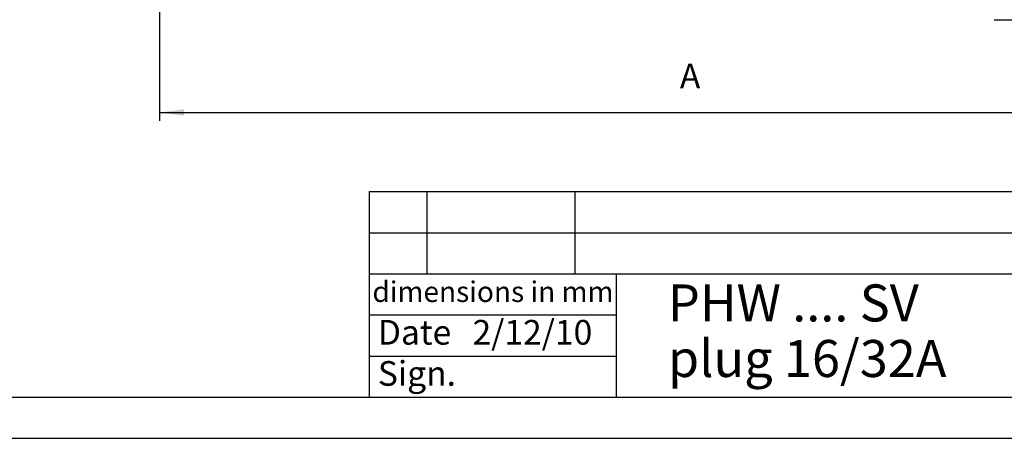
# Model space of a CAD drawing. Units: millimetres. Extents: x 694 to 991, y 268 to 478.
# Drawn here: x 759 to 879, y 268 to 319 of the extents above; entities that cross this region are included whole.
import ezdxf

# ---------------------------------------------------------------- set-up
doc = ezdxf.new("R2010")
doc.units = ezdxf.units.MM
doc.layers.add('1', color=7, linetype='Continuous')
doc.styles.add('CONVERTER_11', font='ARIAL.TTF', dxfattribs={"width": 1.2})
doc.styles.add('CONVERTER_12', font='ARIAL.TTF', dxfattribs={"width": 1.38})
doc.styles.add('CONVERTER_13', font='simplex.shx', dxfattribs={"width": 0.95})
doc.dimstyles.new('ME10_DIM_10', dxfattribs={"dimtxt": 3, "dimasz": 3, "dimexe": 1, "dimexo": 0.5, "dimgap": 2, "dimtad": 1, "dimdsep": 46, "dimtxsty": 'CONVERTER_13', "dimsah": 1, "dimcen": 0.09, "dimclrd": 2, "dimclre": 2, "dimclrt": 4, "dimadec": 0, "dimazin": 0, "dimtfac": 1, "dimtdec": 4, "dimtix": 1, "dimtmove": 0, "dimatfit": 3, "dimfxl": 1, "dimtolj": 1, "dimtzin": 0, "dimarcsym": 0})

# ---------------------------------------------------------------- blocks, each defined once
blk = doc.blocks.new('_formato_A4', base_point=(990.84, 268.14))
at = {"layer": '1', "color": 7, "linetype": 'Continuous'}
for p, q in [((801.84, 298.14), (808.84, 298.14)), ((801.84, 273.14), (801.84, 298.14)), ((808.84, 288.14), (808.84, 298.14)), ((808.84, 298.14), (826.84, 298.14)), ((826.84, 288.14), (826.84, 298.14)), ((826.84, 298.14), (985.84, 298.14)), ((801.84, 293.14), (985.84, 293.14)), ((801.84, 288.14), (808.84, 288.14)), ((808.84, 288.14), (826.84, 288.14)), ((826.84, 288.14), (985.84, 288.14)), ((831.84, 288.14), (831.84, 273.14)), ((801.84, 283.14), (831.84, 283.14)), ((801.84, 278.14), (831.84, 278.14)), ((698.84, 273.14), (801.84, 273.14)), ((801.84, 273.14), (985.84, 273.14)), ((693.84, 268.14), (990.84, 268.14))]:
    blk.add_line(p, q, dxfattribs=at)
at = {"layer": '1', "color": 7}
for s, insert, char_height, attachment_point, line_spacing_factor, style in [('dimensions in mm', (816.84, 285.64), 2.5, 5, 0.60024, 'CONVERTER_12'), ('Date', (802.84, 280.64), 3, 4, 1.320528, 'CONVERTER_11'), ('Sign.', (802.84, 275.64), 3, 4, 1.320528, 'CONVERTER_11')]:
    blk.add_mtext(s, dxfattribs=dict(at, insert=insert, char_height=char_height, attachment_point=attachment_point, line_spacing_factor=line_spacing_factor, style=style))
blk = doc.blocks.new('*D2')
at = {"layer": '1', "color": 2, "linetype": 'Continuous'}
for p, q in [((776.28, 339.78), (776.28, 306.75)), ((905.28, 333.12), (905.28, 306.75)), ((776.28, 307.75), (905.28, 307.75))]:
    blk.add_line(p, q, dxfattribs=at)
at = {"layer": '1', "color": 2}
for points in [[(779.28, 308.15), (779.28, 307.36), (776.28, 307.75)], [(902.28, 307.36), (902.28, 308.15), (905.28, 307.75)]]:
    blk.add_solid(points, dxfattribs=at)
at = {"layer": '1', "color": 4, "insert": (839.58, 309.75), "char_height": 3, "attachment_point": 7, "rotation": 0.0001, "line_spacing_factor": 0.60024, "style": 'CONVERTER_13'}
blk.add_mtext('A', dxfattribs=at)

msp = doc.modelspace()

# ---------------------------------------------------------------- linework, layer by layer
at = {"color": 7, "linetype": 'Continuous'}
msp.add_line((877.779, 319.034), (880.279, 319.034), dxfattribs=at)

# ---------------------------------------------------------------- block references
at = {"layer": '1'}
msp.add_blockref('_formato_A4', (990.844, 268.135), dxfattribs=at)

# ---------------------------------------------------------------- texts
at = {"layer": '1', "color": 7, "attachment_point": 4, "style": 'CONVERTER_11'}
for s, insert, char_height, line_spacing_factor in [('PHW .... SV\\Pplug 16/32A', (838.12, 280.635), 4.5, 0.90036), (' 2/12/10', (813.444, 280.635), 3, 1.320528)]:
    msp.add_mtext(s, dxfattribs=dict(at, insert=insert, char_height=char_height, line_spacing_factor=line_spacing_factor))

# ---------------------------------------------------------------- dimensions: what is measured, and where the dimension line sits
at = {"layer": '1'}
dim = msp.add_linear_dim(base=(776.279, 307.753), p1=(905.279, 333.618), p2=(776.279, 340.284), text='A', dimstyle='ME10_DIM_10', dxfattribs=at)
dim.commit()
dim.dimension.update_dxf_attribs({"geometry": '*D2', "text_midpoint": (840.779, 311.253), "text_rotation": 0.00014})

doc.saveas('drawing.dxf')
